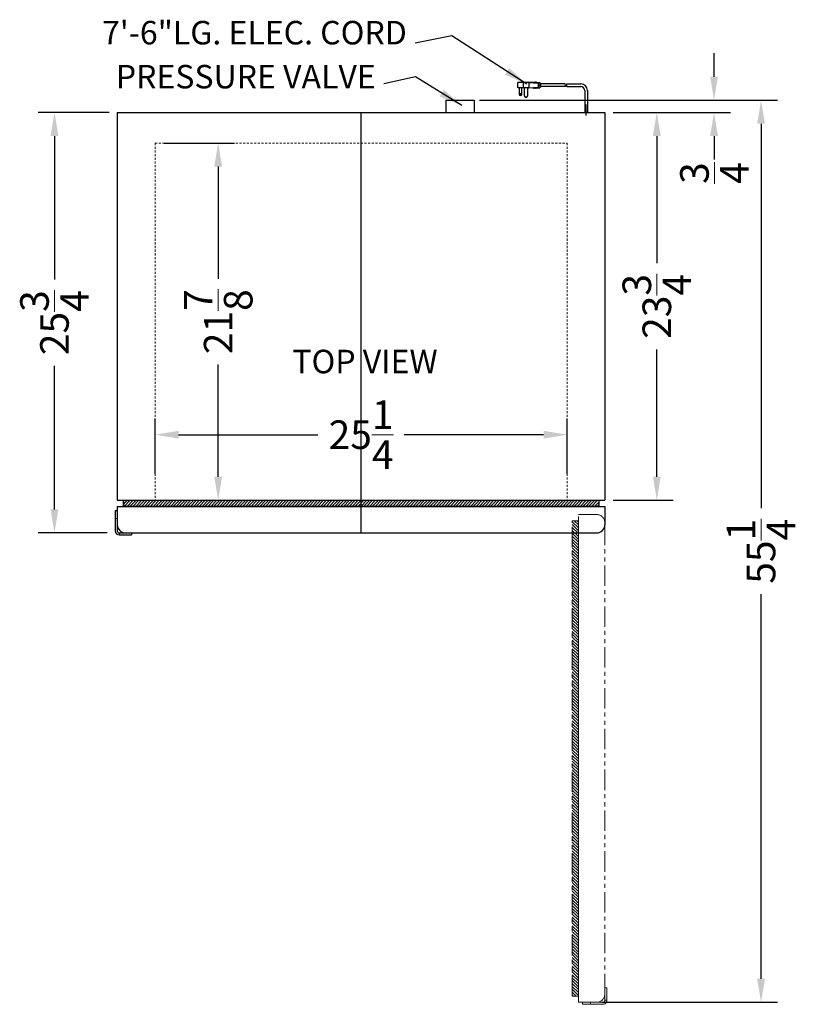
# Model space of a CAD drawing. Extents: x -18 to 34, y -41 to 109.
# Drawn here: x -13 to 34, y 49 to 109 of the extents above; entities that cross this region are included whole.
import ezdxf

# ---------------------------------------------------------------- set-up
doc = ezdxf.new("R2010")
doc.units = 0
doc.header["$MEASUREMENT"] = 0
doc.linetypes.add('HIDDEN', pattern=[0.375, 0.25, -0.125])
doc.linetypes.add('PHANTOM', pattern=[2.5, 1.25, -0.25, 0.25, -0.25, 0.25, -0.25])
doc.layers.get('Defpoints').update_dxf_attribs({"color": 150, "linetype": 'CONTINUOUS'})
for name, color, linetype, lineweight in [('AM_5', 8, 'CONTINUOUS', 15), ('HIDDEN 0.1M', 8, 'HIDDEN', 15), ('PHANTOM', 8, 'PHANTOM', 13)]:
    doc.layers.add(name, color=color, linetype=linetype, lineweight=lineweight)
doc.layers.add('OBJECT', color=7, linetype='CONTINUOUS')
doc.styles.get("Standard").update_dxf_attribs({"font": 'arial.ttf', "height": 1.75})
doc.dimstyles.new('Fraction-1&HTO12', dxfattribs={"dimscale": 8, "dimtxt": 1.75, "dimasz": 0.18, "dimexe": 0.125, "dimexo": 0.0625, "dimgap": 0.09, "dimtad": 0, "dimdec": 5, "dimzin": 3, "dimdsep": 46, "dimlunit": 5, "dimtxsty": 'Standard', "dimcen": 0.09, "dimdle": 0.125, "dimadec": 0, "dimazin": 0, "dimtfac": 1, "dimtdec": 5, "dimtofl": 0, "dimtmove": 2, "dimatfit": 3, "dimfxl": 0.125, "dimtolj": 1, "dimtzin": 0, "dimarcsym": 0})
doc.dimstyles.new('Fraction-1&HTO12$0', dxfattribs={"dimscale": 8, "dimtxt": 1.75, "dimasz": 0.18, "dimexe": 0.125, "dimexo": 0.0625, "dimgap": 0.09, "dimtad": 0, "dimdec": 5, "dimzin": 3, "dimdsep": 46, "dimlunit": 5, "dimtxsty": 'Standard', "dimcen": 0.09, "dimdle": 0.125, "dimadec": 0, "dimazin": 0, "dimtfac": 1, "dimtdec": 5, "dimtofl": 0, "dimtmove": 2, "dimatfit": 3, "dimfxl": 1, "dimtolj": 1, "dimtzin": 0, "dimarcsym": 0})

# ---------------------------------------------------------------- blocks, each defined once
blk = doc.blocks.new('*D3')
at = {"layer": 'AM_5', "color": 0, "lineweight": -2, "transparency": 16777216}
for p, q in [((22.949, 103.68), (26.632, 103.68)), ((25.632, 102.24), (25.632, 94.452)), ((25.632, 81.366), (25.632, 89.154)), ((22.949, 79.926), (26.632, 79.926))]:
    blk.add_line(p, q, dxfattribs=at)
at = {"layer": 'AM_5', "color": 0, "transparency": 16777216}
for points in [[(25.392, 102.24), (25.872, 102.24), (25.632, 103.68)], [(25.392, 81.366), (25.872, 81.366), (25.632, 79.926)]]:
    blk.add_solid(points, dxfattribs=at)
at = {"layer": 'Defpoints', "color": 0, "transparency": 16777216}
for p in [(22.449, 103.68), (25.632, 103.68), (22.449, 79.926)]:
    blk.add_point(p, dxfattribs=at)
at = {"layer": 'AM_5', "color": 0, "transparency": 16777216, "insert": (25.632, 91.803), "char_height": 1.75, "attachment_point": 5, "rotation": 90}
blk.add_mtext('\\A1;23{\\H1x;\\S3/4;}', dxfattribs=at)
blk = doc.blocks.new('*D4')
at = {"layer": 'AM_5', "color": 0, "lineweight": -2, "transparency": 16777216}
for p, q in [((-7.926, 103.68), (-12.277, 103.68)), ((-11.277, 102.24), (-11.277, 93.454)), ((-11.277, 79.37), (-11.277, 88.156)), ((-8.051, 77.93), (-12.277, 77.93))]:
    blk.add_line(p, q, dxfattribs=at)
at = {"layer": 'AM_5', "color": 0, "transparency": 16777216}
for points in [[(-11.517, 102.24), (-11.037, 102.24), (-11.277, 103.68)], [(-11.517, 79.37), (-11.037, 79.37), (-11.277, 77.93)]]:
    blk.add_solid(points, dxfattribs=at)
at = {"layer": 'Defpoints', "color": 0, "transparency": 16777216}
for p in [(-11.277, 103.68), (-7.426, 103.68), (-7.551, 77.93)]:
    blk.add_point(p, dxfattribs=at)
at = {"layer": 'AM_5', "color": 0, "transparency": 16777216, "insert": (-11.277, 90.805), "char_height": 1.75, "attachment_point": 5, "rotation": 90}
blk.add_mtext('\\A1;25{\\H1x;\\S3/4;}', dxfattribs=at)
blk = doc.blocks.new('*D6')
at = {"layer": 'AM_5', "color": 0, "lineweight": -2, "transparency": 16777216}
for p, q in [((-4.551, 101.805), (-0.246, 101.805)), ((-1.246, 100.365), (-1.246, 93.486)), ((-1.246, 81.366), (-1.246, 88.245)), ((-5.801, 79.926), (-0.246, 79.926))]:
    blk.add_line(p, q, dxfattribs=at)
at = {"layer": 'AM_5', "color": 0, "transparency": 16777216}
for points in [[(-1.486, 100.365), (-1.006, 100.365), (-1.246, 101.805)], [(-1.486, 81.366), (-1.006, 81.366), (-1.246, 79.926)]]:
    blk.add_solid(points, dxfattribs=at)
at = {"layer": 'Defpoints', "color": 0, "transparency": 16777216}
for p in [(-5.051, 101.805), (-1.246, 101.805), (-6.301, 79.926)]:
    blk.add_point(p, dxfattribs=at)
at = {"layer": 'AM_5', "color": 0, "transparency": 16777216, "insert": (-1.246, 90.865), "char_height": 1.75, "attachment_point": 5, "rotation": 90}
blk.add_mtext('\\A1;21{\\H1x;\\S7/8;}', dxfattribs=at)
blk = doc.blocks.new('*D11')
at = {"layer": 'AM_5', "color": 0, "lineweight": -2, "transparency": 16777216}
for p, q in [((29.138, 105.87), (29.138, 107.31)), ((14.949, 104.43), (30.138, 104.43)), ((22.949, 103.68), (30.138, 103.68)), ((29.138, 102.24), (29.138, 100.8))]:
    blk.add_line(p, q, dxfattribs=at)
at = {"layer": 'AM_5', "color": 0, "transparency": 16777216}
for points in [[(28.898, 105.87), (29.378, 105.87), (29.138, 104.43)], [(28.898, 102.24), (29.378, 102.24), (29.138, 103.68)]]:
    blk.add_solid(points, dxfattribs=at)
at = {"layer": 'Defpoints', "color": 0, "transparency": 16777216}
for p in [(14.449, 104.43), (22.449, 103.68), (29.138, 103.68)]:
    blk.add_point(p, dxfattribs=at)
at = {"layer": 'AM_5', "color": 0, "transparency": 16777216, "insert": (29.163, 99.97), "char_height": 1.75, "attachment_point": 5, "rotation": 90}
blk.add_mtext('\\A1;{\\H1x;\\S3/4;}', dxfattribs=at)
blk = doc.blocks.new('*D12')
at = {"layer": 'AM_5', "color": 0, "lineweight": -2, "transparency": 16777216}
for p, q in [((-5.113, 81.55), (-5.113, 84.944)), ((20.137, 81.55), (20.137, 84.944)), ((-3.673, 83.944), (4.863, 83.944)), ((18.697, 83.944), (10.161, 83.944))]:
    blk.add_line(p, q, dxfattribs=at)
at = {"layer": 'AM_5', "color": 0, "transparency": 16777216}
for points in [[(-3.673, 84.184), (-3.673, 83.704), (-5.113, 83.944)], [(18.697, 84.184), (18.697, 83.704), (20.137, 83.944)]]:
    blk.add_solid(points, dxfattribs=at)
at = {"layer": 'Defpoints', "color": 0, "transparency": 16777216}
for p in [(20.137, 83.944), (-5.113, 81.05), (20.137, 81.05)]:
    blk.add_point(p, dxfattribs=at)
at = {"layer": 'AM_5', "color": 0, "transparency": 16777216, "insert": (7.512, 83.944), "char_height": 1.75, "attachment_point": 5}
blk.add_mtext('\\A1;25{\\H1x;\\S1/4;}', dxfattribs=at)
blk = doc.blocks.new('*D17')
at = {"layer": 'AM_5', "color": 0, "lineweight": -2, "transparency": 16777216}
for p, q in [((14.776, 104.43), (33.019, 104.43)), ((32.019, 102.99), (32.019, 79.437)), ((32.019, 50.616), (32.019, 74.169)), ((22.272, 49.176), (33.019, 49.176))]:
    blk.add_line(p, q, dxfattribs=at)
at = {"layer": 'AM_5', "color": 0, "transparency": 16777216}
for points in [[(31.779, 102.99), (32.259, 102.99), (32.019, 104.43)], [(31.779, 50.616), (32.259, 50.616), (32.019, 49.176)]]:
    blk.add_solid(points, dxfattribs=at)
at = {"layer": 'Defpoints', "color": 0, "transparency": 16777216}
for p in [(14.276, 104.43), (21.772, 49.176), (32.019, 49.176)]:
    blk.add_point(p, dxfattribs=at)
at = {"layer": 'AM_5', "color": 0, "transparency": 16777216, "insert": (32.019, 76.803), "char_height": 1.75, "attachment_point": 5, "rotation": 90}
blk.add_mtext('\\A1;55{\\H1x;\\S1/4;}', dxfattribs=at)
blk = doc.blocks.new('HANDLE ACR1818(TV)')
at = {"layer": 'HIDDEN 0.1M', "ltscale": 0.5}
for p, q in [((-1, 1), (-0.875, 1)), ((-0.75, 0.125), (-0.75, 0))]:
    blk.add_line(p, q, dxfattribs=at)
at = {"layer": 'OBJECT'}
for p, q in [((-1, 1.5), (-1, 0.25)), ((-1, 1.5), (-0.875, 1.5)), ((-0.875, 1.5), (-0.875, 0.25)), ((-0.75, 0.125), (0, 0.125)), ((-0.75, 0), (0, 0)), ((0, 0.125), (0, 0))]:
    blk.add_line(p, q, dxfattribs=at)
for radius in [0.25, 0.125]:
    blk.add_arc((-0.75, 0.25), radius, 180, 270, dxfattribs=at)
blk = doc.blocks.new('DOOR OPEN (ACR1818)')
at = {"layer": 'PHANTOM'}
h = blk.add_hatch(dxfattribs=at)
h.set_pattern_fill('ANSI31', color=256, angle=90)
h.set_pattern_definition([(135, (76.78683, 7.42561), (-0.08838835, -0.08838835), [])])
h.paths.add_polyline_path([(0, 29.5), (-0.375, 29.5), (-0.375, 0.375), (0, 0.375)])
at = {"layer": 'HIDDEN 0.1M', "linetype": 'Continuous', "ltscale": 0.75}
blk.add_line((0, 26.657), (-0.026, 26.682), dxfattribs=at)
at = {"layer": 'HIDDEN 0.1M', "ltscale": 0.5}
blk.add_line((1.622, 0.125), (1.747, 0.125), dxfattribs=at)
at = {"layer": 'PHANTOM'}
for p, q in [((0, 29.875), (1.122, 29.875)), ((0, 0), (0, 29.875)), ((-0.375, 0.375), (-0.375, 29.5)), ((-0.375, 0.375), (-0.375, 29.5)), ((-0.375, 29.5), (0, 29.5)), ((-0.375, 29.5), (0, 29.5)), ((1.622, 0.5), (1.622, 29.375)), ((1.622, 0.875), (1.747, 0.875)), ((1.622, 0.125), (1.622, 0.875)), ((1.747, 0.125), (1.747, 0.875)), ((-0.375, 0.375), (0, 0.375)), ((-0.375, 0.375), (0, 0.375)), ((0, 0), (1.122, 0)), ((0.247, 0), (1.497, 0)), ((0.247, -0.125), (0.247, 0)), ((0.247, -0.125), (1.497, -0.125)), ((0.747, -0.125), (0.747, 0))]:
    blk.add_line(p, q, dxfattribs=at)
blk.add_lwpolyline([(-0.375, 0.375), (-0.375, 29.5), (0, 29.5), (0, 0.375)], close=True, dxfattribs=at)
for centre, radius, start, end in [((1.122, 29.375), 0.5, 0, 90), ((1.122, 0.5), 0.5, 270, 0), ((1.497, 0.125), 0.125, 270, 0), ((1.497, 0.125), 0.25, 270, 0)]:
    blk.add_arc(centre, radius, start, end, dxfattribs=at)

msp = doc.modelspace()

# ---------------------------------------------------------------- hatches: boundary and pattern name
at = {"layer": 'AM_5'}
h = msp.add_hatch(dxfattribs=at)
h.set_pattern_fill('ANSI31', color=256)
h.set_pattern_definition([(45, (0, 2.76438), (-0.08838835, 0.08838835), [])])
h.paths.add_polyline_path([(22.074385, 79.551213), (22.074385, 79.926213), (-7.050615, 79.926213), (-7.050615, 79.551213)])

# ---------------------------------------------------------------- linework, layer by layer
at = {"layer": 'Defpoints'}
for p, q in [((18.53094, 105.354455), (18.416119, 105.354455)), ((21.301547, 103.497236), (21.301547, 104.170212))]:
    msp.add_line(p, q, dxfattribs=at)
msp.add_lwpolyline([(7.511885, 77.929713), (7.511885, 103.679713)], dxfattribs=at)
at = {"layer": 'HIDDEN 0.1M', "ltscale": 0.5}
for p, q in [((-5.113115, 101.804713), (20.136885, 101.804713)), ((-5.113115, 101.804713), (-5.113115, 79.926213)), ((20.136885, 101.804713), (20.136885, 79.926213))]:
    msp.add_line(p, q, dxfattribs=at)
at = {"layer": 'HIDDEN 0.1M', "ltscale": 0.75}
for p, q in [((-7.050615, 79.926213), (22.074385, 79.926213)), ((-7.050615, 79.926213), (-7.050615, 79.551213)), ((22.074385, 79.926213), (22.074385, 79.551213))]:
    msp.add_line(p, q, dxfattribs=at)
at = {"layer": 'HIDDEN 0.1M', "linetype": 'Continuous', "ltscale": 0.75}
msp.add_line((19.230986, 79.551213), (19.256681, 79.576909), dxfattribs=at)
at = {"layer": 'OBJECT'}
for p, q in [((18.119771, 105.522202), (18.161707, 105.564138)), ((18.161707, 105.564138), (18.203644, 105.522202)), ((18.203644, 105.522202), (18.245581, 105.564138)), ((18.245581, 105.564138), (18.287518, 105.522202)), ((17.784277, 105.522202), (17.113289, 105.522202)), ((17.113289, 105.186708), (17.113289, 105.522202)), ((17.784277, 105.186708), (17.113289, 105.186708)), ((17.197163, 105.186708), (17.197163, 104.809277)), ((18.119771, 105.522202), (17.198783, 105.522202)), ((17.36491, 104.809277), (17.36491, 105.186708)), ((17.448783, 105.522202), (17.448783, 105.186708)), ((17.532657, 104.683467), (17.532657, 105.186708)), ((17.700403, 105.186708), (17.700403, 104.683467)), ((17.784277, 105.522202), (18.371391, 105.480265)), ((17.784277, 105.522202), (17.784277, 105.186708)), ((17.784277, 105.186708), (18.371391, 105.228644)), ((18.077834, 105.144771), (18.035897, 105.186708)), ((18.077834, 105.144771), (18.119771, 105.186708)), ((18.119771, 105.186708), (18.161707, 105.144771)), ((18.161707, 105.144771), (18.203644, 105.186708)), ((18.203644, 105.186708), (18.245581, 105.144771)), ((18.245581, 105.144771), (18.287518, 105.186708)), ((18.287518, 105.522202), (18.455265, 105.522202)), ((18.287518, 105.186708), (18.455265, 105.186708)), ((18.371391, 105.480265), (18.371391, 105.228644)), ((18.455265, 105.522202), (18.455265, 105.186708)), ((18.455265, 105.480265), (18.497201, 105.480265)), ((18.455265, 105.228644), (18.497201, 105.228644)), ((18.497201, 105.480265), (18.497201, 105.228644)), ((20.025777, 105.438328), (18.497201, 105.438328)), ((18.497201, 105.438328), (18.497201, 105.270581)), ((20.036366, 105.270581), (18.497201, 105.270581)), ((20.109651, 105.438328), (20.967325, 105.438328)), ((20.120239, 105.270581), (20.967325, 105.270581)), ((21.217325, 105.020232), (21.217325, 103.679713)), ((21.217325, 105.020232), (21.217325, 103.679713)), ((21.385769, 105.020232), (21.385769, 103.679713)), ((21.385769, 105.020232), (21.385769, 103.679713)), ((12.699385, 104.429713), (14.449385, 104.429713)), ((12.699385, 104.429713), (12.699385, 103.679713)), ((14.449385, 104.429713), (14.449385, 103.679713)), ((-7.425615, 103.679713), (22.449385, 103.679713)), ((-7.425615, 103.679713), (-7.425615, 79.926213)), ((21.217325, 103.679713), (21.385769, 103.679713)), ((21.385769, 103.679713), (21.217325, 103.679713)), ((22.449385, 103.679713), (22.449385, 79.926213)), ((-7.425615, 79.926213), (22.449385, 79.926213)), ((-7.050615, 79.926213), (-7.050615, 79.551213)), ((22.074385, 79.926213), (22.074385, 79.551213)), ((-7.425615, 79.551213), (-7.425615, 78.429713)), ((-7.425615, 79.551213), (22.449385, 79.551213)), ((22.449385, 79.551213), (22.449385, 78.429713)), ((-6.925615, 77.929713), (21.949385, 77.929713))]:
    msp.add_line(p, q, dxfattribs=at)
msp.add_lwpolyline([(-7.050615, 79.926213), (22.074385, 79.926213), (22.074385, 79.551213), (-7.050615, 79.551213)], close=True, dxfattribs=at)
msp.add_circle((17.281036, 104.809277), 0.041937, dxfattribs=at)
for centre, radius, start, end in [((19.36669, 105.312518), 0.670988, 356.4166783, 10.80692287), ((19.450563, 105.312518), 0.670988, 356.4166783, 10.80692287), ((20.967325, 105.020232), 0.418096, 360, 90), ((20.967325, 105.020232), 0.25, 0, 90), ((17.281036, 104.809277), 0.083873, 180, 0), ((17.61653, 104.683467), 0.083873, 180, 0), ((-6.925615, 78.429713), 0.5, 180, 270), ((21.949385, 78.429713), 0.5, 270, 0)]:
    msp.add_arc(centre, radius, start, end, dxfattribs=at)
at = {"layer": 'PHANTOM'}
msp.add_line((20.824385, 79.051213), (21.945885, 79.051213), dxfattribs=at)

# ---------------------------------------------------------------- block references
at = {"layer": 'OBJECT'}
msp.add_blockref('HANDLE ACR1818(TV)', (-6.550615, 77.804713), dxfattribs=at)
at = {"layer": 'PHANTOM'}
msp.add_blockref('DOOR OPEN (ACR1818)', (20.824385, 49.176213), dxfattribs=at)

# ---------------------------------------------------------------- texts
at = {"layer": 'OBJECT', "char_height": 1.44, "attachment_point": 9}
for s, insert in [('7\'-6"LG. ELEC. CORD', (10.316007, 107.402262)), ('PRESSURE VALVE', (8.409664, 104.707247)), ('TOP VIEW', (12.202501, 87.25675))]:
    msp.add_mtext(s, dxfattribs=dict(at, insert=insert))

# ---------------------------------------------------------------- dimensions: what is measured, and where the dimension line sits
at = {"layer": 'AM_5'}
dim = msp.add_linear_dim(base=(29.138153, 103.679713), p1=(14.449385, 104.429713), p2=(22.449385, 103.679713), angle=90, dimstyle='Fraction-1&HTO12$0', dxfattribs=at)
dim.commit()
dim.dimension.update_dxf_attribs({"geometry": '*D11', "text_midpoint": (29.162514, 99.969711), "dimtype": 160})
for base, p1, p2, picture, middle in [((32.018764, 49.176213), (14.275612, 104.429713), (21.772112, 49.176213), '*D17', (32.018764, 76.802963)), ((-11.277219, 103.679713), (-7.550615, 77.929713), (-7.425615, 103.679713), '*D4', (-11.277219, 90.804713)), ((25.631719, 103.679713), (22.449385, 79.926213), (22.449385, 103.679713), '*D3', (25.631719, 91.802963)), ((-1.246211, 101.804713), (-6.300615, 79.926213), (-5.050615, 101.804713), '*D6', (-1.246211, 90.865463))]:
    dim = msp.add_linear_dim(base=base, p1=p1, p2=p2, angle=90, dimstyle='Fraction-1&HTO12$0', dxfattribs=at)
    dim.commit()
    dim.dimension.update_dxf_attribs({"geometry": picture, "text_midpoint": middle})
dim = msp.add_linear_dim(base=(20.136885, 83.944143), p1=(-5.113115, 81.049978), p2=(20.136885, 81.049978), dimstyle='Fraction-1&HTO12$0', dxfattribs=at)
dim.commit()
dim.dimension.update_dxf_attribs({"geometry": '*D12', "text_midpoint": (7.511885, 83.944143)})

# ---------------------------------------------------------------- leaders
at = {"layer": 'OBJECT'}
for points in [[(17.670197, 105.422069), (13.074899, 108.382546), (10.827824, 107.933561)], [(13.677841, 104.110257), (10.842038, 105.866008), (8.907563, 105.443795)]]:
    msp.add_leader(points, dimstyle='Fraction-1&HTO12', dxfattribs=at)

doc.saveas('drawing.dxf')
